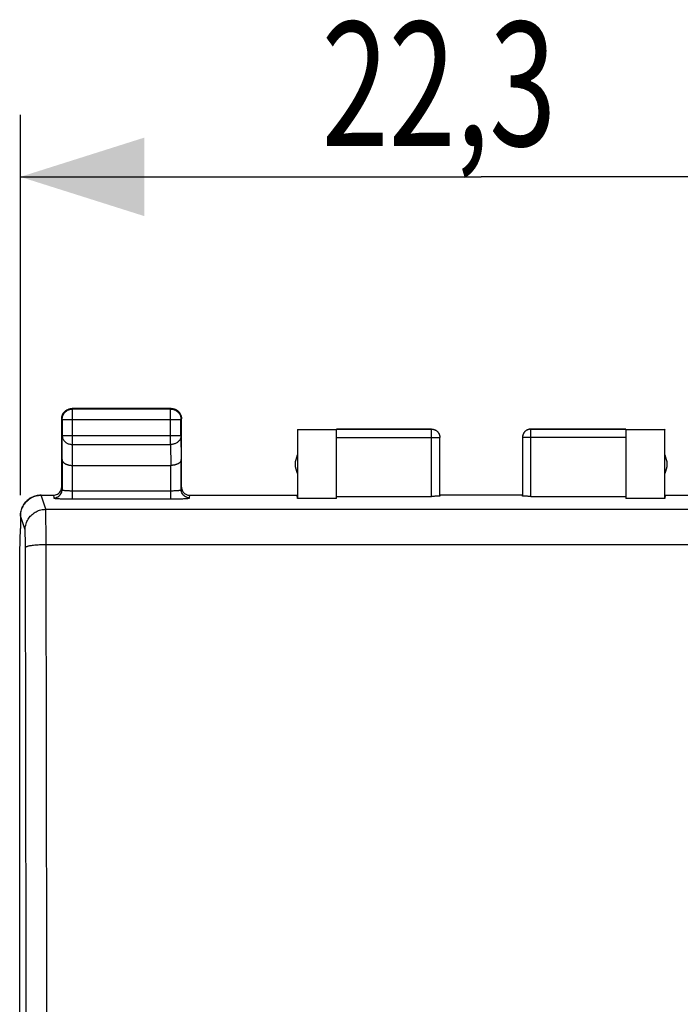
# Model space of a CAD drawing. Extents: x -29.7 to 43.2, y -23.2 to 43.5.
# Drawn here: x 11.4 to 27.4, y 11.4 to 35.2 of the extents above; entities that cross this region are included whole.
import ezdxf

# ---------------------------------------------------------------- set-up
doc = ezdxf.new("R2010")
doc.units = 0
doc.header["$LTSCALE"] = 16.335
doc.layers.get('0').update_dxf_attribs({"linetype": 'CONTINUOUS'})
doc.styles.get("Standard").update_dxf_attribs({"font": 'txt', "width": 0.8})
doc.dimstyles.new('DIMSTYLE_1', dxfattribs={"dimtxt": 3, "dimasz": 3, "dimexe": 0.18, "dimexo": 0.0625, "dimgap": 0.09, "dimtad": 1, "dimtxsty": 'STANDARD', "dimcen": 0.09, "dimazin": 3, "dimtfac": 1, "dimtofl": 0, "dimtmove": 0, "dimatfit": 3, "dimtolj": 1})

# ---------------------------------------------------------------- blocks, each defined once
blk = doc.blocks.new('*D2')
at = {"color": 7, "linetype": 'CONTINUOUS'}
for p, q in [((11.404, 23.695), (11.404, 32.899)), ((33.705, 23.395), (33.705, 32.899)), ((11.404, 31.399), (22.554, 31.399)), ((33.705, 31.399), (22.554, 31.399))]:
    blk.add_line(p, q, dxfattribs=at)
for points in [[(14.404, 32.349), (11.404, 31.399), (14.404, 30.449)], [(30.705, 30.449), (33.705, 31.399), (30.705, 32.349)]]:
    blk.add_solid(points, dxfattribs=at)
at = {"color": 7, "linetype": 'CONTINUOUS', "width": 0.714286}
blk.add_text('22,3', height=3, dxfattribs=at).set_placement((18.693, 32.149))

msp = doc.modelspace()

# ---------------------------------------------------------------- linework, layer by layer
at = {"color": 9, "linetype": 'CONTINUOUS'}
for p, q in [((12.668, 25.782), (12.654, 25.795)), ((12.668, 24.923), (12.668, 25.782)), ((15.041, 25.782), (15.054, 25.795)), ((15.041, 24.923), (15.041, 25.782)), ((12.418, 25.532), (12.404, 25.545)), ((12.418, 25.532), (15.291, 25.532)), ((15.291, 25.532), (15.304, 25.545)), ((21.354, 23.669), (21.354, 25.295)), ((23.754, 23.669), (23.754, 25.295)), ((12.412, 24.562), (12.418, 25.139)), ((12.418, 25.139), (15.291, 25.139)), ((15.291, 25.139), (15.297, 24.562)), ((19.054, 25.093), (21.554, 25.093)), ((26.054, 25.093), (23.554, 25.093)), ((12.662, 24.418), (12.668, 24.923)), ((12.668, 24.923), (15.041, 24.923)), ((15.041, 24.923), (15.046, 24.418)), ((12.662, 23.606), (12.662, 24.418)), ((15.047, 23.606), (15.047, 24.418)), ((12.404, 23.895), (12.412, 23.83)), ((15.297, 23.83), (15.304, 23.895)), ((12.018, 23.355), (11.905, 23.695)), ((12.205, 23.695), (12.212, 23.63)), ((12.662, 23.806), (15.047, 23.806)), ((12.662, 23.606), (15.047, 23.606)), ((15.497, 23.63), (15.504, 23.695)), ((12.018, 23.355), (33.091, 23.355)), ((11.518, 22.856), (11.405, 23.195)), ((12.026, 22.506), (33.083, 22.506))]:
    msp.add_line(p, q, dxfattribs=at)
at = {"color": 7, "linetype": 'CONTINUOUS'}
for p, q in [((15.054, 25.795), (12.654, 25.795)), ((15.041, 25.782), (12.668, 25.782)), ((12.404, 23.895), (12.404, 25.545)), ((12.418, 25.532), (12.418, 25.139)), ((15.291, 25.139), (15.291, 25.532)), ((15.304, 23.895), (15.304, 25.545)), ((18.113, 25.286), (18.113, 23.616)), ((18.113, 25.286), (19.054, 25.286)), ((19.054, 25.295), (21.354, 25.295)), ((21.354, 25.293), (19.054, 25.293)), ((19.054, 23.616), (19.054, 25.286)), ((23.754, 25.295), (26.054, 25.295)), ((26.054, 25.293), (23.754, 25.293)), ((26.054, 25.286), (26.054, 23.616)), ((26.054, 25.286), (26.996, 25.286)), ((26.996, 25.286), (27.004, 25.295)), ((26.996, 23.616), (26.996, 25.286)), ((21.554, 23.679), (21.554, 25.093)), ((23.554, 25.093), (23.554, 23.679)), ((12.412, 24.562), (12.412, 23.83)), ((15.297, 23.83), (15.297, 24.562)), ((12.662, 24.418), (15.047, 24.418)), ((11.905, 23.695), (12.205, 23.695)), ((15.504, 23.695), (18.104, 23.695)), ((18.113, 23.616), (18.104, 23.695)), ((19.054, 23.616), (18.113, 23.616)), ((19.054, 23.669), (21.354, 23.669)), ((23.554, 23.695), (21.554, 23.695)), ((23.754, 23.669), (26.054, 23.669)), ((26.996, 23.616), (26.054, 23.616)), ((27.004, 23.695), (26.996, 23.616)), ((27.004, 23.695), (29.605, 23.695)), ((11.404, 23.195), (11.404, 22.895)), ((11.405, 23.195), (11.405, 22.895)), ((11.388, 22.318), (11.405, 22.895)), ((11.404, 22.866), (11.404, 22.895)), ((11.405, 22.895), (11.404, 22.895)), ((11.388, -19.728), (11.388, 22.318))]:
    msp.add_line(p, q, dxfattribs=at)
for centre, start, end in [((18.554, 24.445), 154.1581, 205.8419), ((26.554, 24.445), 334.1581, 25.8419)]:
    msp.add_arc(centre, 0.5, start, end, dxfattribs=at)
for points, knots in [([(12.404, 25.545), (12.404, 25.557), (12.406, 25.581), (12.414, 25.616), (12.426, 25.649), (12.443, 25.681), (12.465, 25.709), (12.49, 25.734), (12.519, 25.756), (12.55, 25.773), (12.584, 25.786), (12.619, 25.793), (12.643, 25.795), (12.654, 25.795)], [0, 0, 0, 0, 0.090909, 0.181818, 0.272727, 0.363636, 0.454545, 0.545455, 0.636364, 0.727273, 0.818182, 0.909091, 1, 1, 1, 1]), ([(12.418, 25.532), (12.418, 25.544), (12.419, 25.568), (12.427, 25.602), (12.439, 25.636), (12.457, 25.667), (12.478, 25.696), (12.503, 25.721), (12.532, 25.743), (12.563, 25.76), (12.597, 25.772), (12.632, 25.78), (12.656, 25.782), (12.668, 25.782)], [0, 0, 0, 0, 0.090921, 0.181843, 0.272765, 0.363687, 0.454609, 0.54553, 0.63645, 0.727371, 0.818287, 0.909202, 1, 1, 1, 1]), ([(12.458, 25.699), (12.46, 25.703), (12.471, 25.715), (12.485, 25.729), (12.497, 25.739), (12.5, 25.741)], [0, 0, 0, 0, 0.2, 0.8, 1, 1, 1, 1]), ([(12.482, 25.726), (12.485, 25.729), (12.491, 25.734), (12.497, 25.739), (12.5, 25.741)], [0, 0, 0, 0, 0.5, 1, 1, 1, 1]), ([(12.5, 25.741), (12.506, 25.746), (12.522, 25.758), (12.55, 25.773), (12.584, 25.786), (12.619, 25.793), (12.643, 25.795), (12.654, 25.795)], [0, 0, 0, 0, 0.142857, 0.357143, 0.571429, 0.785714, 1, 1, 1, 1]), ([(12.5, 25.741), (12.506, 25.746), (12.516, 25.753), (12.526, 25.759), (12.529, 25.761)], [0, 0, 0, 0, 0.666665, 1, 1, 1, 1]), ([(15.041, 25.782), (15.053, 25.782), (15.077, 25.78), (15.112, 25.772), (15.146, 25.76), (15.177, 25.743), (15.206, 25.721), (15.231, 25.696), (15.252, 25.667), (15.27, 25.636), (15.282, 25.602), (15.29, 25.568), (15.291, 25.544), (15.291, 25.532)], [0, 0, 0, 0, 0.090798, 0.181713, 0.272629, 0.36355, 0.45447, 0.545391, 0.636313, 0.727235, 0.818157, 0.909079, 1, 1, 1, 1]), ([(15.054, 25.795), (15.066, 25.795), (15.09, 25.793), (15.125, 25.786), (15.159, 25.773), (15.19, 25.756), (15.219, 25.734), (15.244, 25.709), (15.266, 25.681), (15.283, 25.649), (15.295, 25.616), (15.303, 25.581), (15.304, 25.557), (15.304, 25.545)], [0, 0, 0, 0, 0.090909, 0.181818, 0.272727, 0.363636, 0.454545, 0.545455, 0.636364, 0.727273, 0.818182, 0.909091, 1, 1, 1, 1]), ([(15.09, 25.792), (15.102, 25.791), (15.117, 25.787), (15.132, 25.782), (15.136, 25.781)], [0, 0, 0, 0, 0.749994, 1, 1, 1, 1]), ([(15.136, 25.781), (15.144, 25.779), (15.158, 25.773), (15.173, 25.765), (15.179, 25.761)], [0, 0, 0, 0, 0.499997, 1, 1, 1, 1]), ([(15.136, 25.781), (15.144, 25.779), (15.162, 25.771), (15.187, 25.758), (15.203, 25.746), (15.209, 25.741)], [0, 0, 0, 0, 0.285711, 0.714284, 1, 1, 1, 1]), ([(15.179, 25.761), (15.183, 25.759), (15.193, 25.753), (15.203, 25.746), (15.209, 25.741)], [0, 0, 0, 0, 0.333335, 1, 1, 1, 1]), ([(15.209, 25.741), (15.212, 25.739), (15.224, 25.729), (15.238, 25.715), (15.249, 25.703), (15.251, 25.699)], [0, 0, 0, 0, 0.2, 0.8, 1, 1, 1, 1]), ([(15.209, 25.741), (15.212, 25.739), (15.218, 25.734), (15.224, 25.729), (15.227, 25.726)], [0, 0, 0, 0, 0.5, 1, 1, 1, 1]), ([(12.407, 25.58), (12.409, 25.592), (12.412, 25.608), (12.417, 25.623), (12.418, 25.627)], [0, 0, 0, 0, 0.749994, 1, 1, 1, 1]), ([(12.418, 25.627), (12.421, 25.634), (12.428, 25.653), (12.442, 25.677), (12.453, 25.693), (12.458, 25.699)], [0, 0, 0, 0, 0.285711, 0.714284, 1, 1, 1, 1]), ([(12.418, 25.627), (12.421, 25.634), (12.427, 25.649), (12.434, 25.663), (12.438, 25.67)], [0, 0, 0, 0, 0.499997, 1, 1, 1, 1]), ([(12.438, 25.67), (12.44, 25.673), (12.446, 25.683), (12.453, 25.693), (12.458, 25.699)], [0, 0, 0, 0, 0.333335, 1, 1, 1, 1]), ([(12.458, 25.699), (12.46, 25.703), (12.465, 25.709), (12.471, 25.715), (12.474, 25.717)], [0, 0, 0, 0, 0.5, 1, 1, 1, 1]), ([(15.235, 25.717), (15.238, 25.715), (15.243, 25.709), (15.249, 25.703), (15.251, 25.699)], [0, 0, 0, 0, 0.5, 1, 1, 1, 1]), ([(15.251, 25.699), (15.256, 25.693), (15.263, 25.683), (15.269, 25.673), (15.271, 25.67)], [0, 0, 0, 0, 0.666665, 1, 1, 1, 1]), ([(15.251, 25.699), (15.256, 25.693), (15.267, 25.677), (15.283, 25.649), (15.295, 25.616), (15.303, 25.581), (15.304, 25.557), (15.304, 25.545)], [0, 0, 0, 0, 0.142857, 0.357143, 0.571429, 0.785714, 1, 1, 1, 1]), ([(21.354, 25.295), (21.363, 25.295), (21.381, 25.294), (21.406, 25.289), (21.431, 25.28), (21.455, 25.269), (21.477, 25.254), (21.496, 25.237), (21.514, 25.217), (21.528, 25.195), (21.54, 25.172), (21.548, 25.147), (21.553, 25.121), (21.554, 25.104), (21.554, 25.095)], [0, 0, 0, 0, 0.083334, 0.166667, 0.25, 0.333334, 0.416667, 0.5, 0.583334, 0.666667, 0.75, 0.833334, 0.916667, 1, 1, 1, 1]), ([(21.406, 25.288), (21.415, 25.286), (21.428, 25.281), (21.442, 25.275), (21.447, 25.272)], [0, 0, 0, 0, 0.600001, 1, 1, 1, 1]), ([(21.447, 25.272), (21.449, 25.271), (21.46, 25.265), (21.477, 25.254), (21.496, 25.237), (21.514, 25.217), (21.528, 25.195), (21.54, 25.172), (21.548, 25.147), (21.553, 25.124), (21.554, 25.109), (21.554, 25.104)], [0, 0, 0, 0, 0.041667, 0.166669, 0.291671, 0.416673, 0.541675, 0.666677, 0.791679, 0.916681, 1, 1, 1, 1]), ([(23.754, 25.295), (23.746, 25.295), (23.728, 25.294), (23.703, 25.289), (23.678, 25.28), (23.654, 25.269), (23.632, 25.254), (23.613, 25.237), (23.595, 25.217), (23.581, 25.195), (23.569, 25.172), (23.561, 25.147), (23.556, 25.121), (23.554, 25.104), (23.554, 25.095)], [0, 0, 0, 0, 0.083334, 0.166667, 0.25, 0.333334, 0.416667, 0.5, 0.583334, 0.666667, 0.75, 0.833334, 0.916667, 1, 1, 1, 1]), ([(23.754, 25.293), (23.745, 25.293), (23.726, 25.292), (23.698, 25.286), (23.671, 25.276), (23.646, 25.262), (23.623, 25.245), (23.603, 25.225), (23.586, 25.202), (23.572, 25.176), (23.562, 25.15), (23.556, 25.122), (23.554, 25.103), (23.554, 25.093)], [0, 0, 0, 0, 0.090923, 0.181847, 0.27277, 0.363693, 0.454615, 0.545537, 0.636457, 0.727378, 0.818294, 0.90921, 1, 1, 1, 1]), ([(23.662, 25.272), (23.66, 25.271), (23.654, 25.268), (23.649, 25.265), (23.647, 25.264)], [0, 0, 0, 0, 0.500001, 1, 1, 1, 1]), ([(23.57, 25.171), (23.566, 25.163), (23.561, 25.147), (23.556, 25.124), (23.555, 25.109), (23.555, 25.104)], [0, 0, 0, 0, 0.375017, 0.750034, 1, 1, 1, 1]), ([(23.586, 25.202), (23.584, 25.2), (23.578, 25.19), (23.573, 25.179), (23.57, 25.171)], [0, 0, 0, 0, 0.25, 1, 1, 1, 1]), ([(12.412, 24.562), (12.412, 24.557), (12.413, 24.548), (12.416, 24.534), (12.422, 24.52), (12.431, 24.507), (12.442, 24.494), (12.455, 24.481), (12.47, 24.469), (12.488, 24.458), (12.508, 24.448), (12.53, 24.439), (12.554, 24.432), (12.579, 24.426), (12.606, 24.421), (12.634, 24.418), (12.653, 24.418), (12.662, 24.418)], [0, 0, 0, 0, 0.043881, 0.089103, 0.136453, 0.186636, 0.240242, 0.297723, 0.359395, 0.425436, 0.495896, 0.5707, 0.64965, 0.732428, 0.818601, 0.907623, 1, 1, 1, 1]), ([(15.297, 24.562), (15.297, 24.557), (15.296, 24.548), (15.293, 24.534), (15.287, 24.52), (15.278, 24.507), (15.267, 24.494), (15.254, 24.481), (15.239, 24.469), (15.221, 24.458), (15.201, 24.448), (15.179, 24.439), (15.155, 24.432), (15.13, 24.426), (15.103, 24.421), (15.075, 24.418), (15.056, 24.418), (15.046, 24.418)], [0, 0, 0, 0, 0.043881, 0.089103, 0.136453, 0.186636, 0.240242, 0.297723, 0.359395, 0.425436, 0.495896, 0.5707, 0.64965, 0.732428, 0.818601, 0.907623, 1, 1, 1, 1]), ([(15.297, 24.562), (15.297, 24.557), (15.296, 24.548), (15.293, 24.534), (15.287, 24.52), (15.278, 24.507), (15.267, 24.494), (15.254, 24.481), (15.239, 24.469), (15.221, 24.458), (15.201, 24.448), (15.179, 24.439), (15.155, 24.432), (15.13, 24.426), (15.103, 24.421), (15.075, 24.418), (15.056, 24.418), (15.046, 24.418)], [0, 0, 0, 0, 0.043881, 0.089103, 0.136453, 0.186636, 0.240242, 0.297723, 0.359395, 0.425436, 0.495896, 0.5707, 0.64965, 0.732428, 0.818601, 0.907623, 1, 1, 1, 1]), ([(12.205, 23.695), (12.239, 23.695), (12.309, 23.714), (12.377, 23.781), (12.397, 23.836), (12.401, 23.859)], [0, 0, 0, 0, 0.377205, 0.754811, 1, 1, 1, 1]), ([(11.405, 23.195), (11.405, 23.215), (11.408, 23.255), (11.419, 23.315), (11.437, 23.372), (11.461, 23.428), (11.493, 23.48), (11.53, 23.527), (11.573, 23.57), (11.621, 23.607), (11.672, 23.639), (11.728, 23.664), (11.785, 23.682), (11.845, 23.692), (11.885, 23.695), (11.905, 23.695)], [0, 0, 0, 0, 0.07681, 0.154009, 0.230981, 0.307762, 0.384987, 0.462077, 0.538708, 0.615761, 0.692892, 0.769536, 0.84636, 0.923387, 1, 1, 1, 1]), ([(11.904, 23.695), (11.884, 23.695), (11.844, 23.692), (11.784, 23.682), (11.726, 23.664), (11.671, 23.639), (11.619, 23.607), (11.572, 23.57), (11.529, 23.527), (11.491, 23.48), (11.46, 23.428), (11.435, 23.372), (11.421, 23.328), (11.415, 23.301), (11.414, 23.295)], [0, 0, 0, 0, 0.088564, 0.17693, 0.265065, 0.352993, 0.441466, 0.529829, 0.617685, 0.706039, 0.794512, 0.882444, 0.970564, 1, 1, 1, 1]), ([(11.574, 23.569), (11.589, 23.583), (11.621, 23.607), (11.655, 23.628), (11.673, 23.638)], [0, 0, 0, 0, 0.499748, 1, 1, 1, 1]), ([(11.728, 23.662), (11.747, 23.67), (11.785, 23.682), (11.825, 23.689), (11.845, 23.691)], [0, 0, 0, 0, 0.49934, 1, 1, 1, 1]), ([(15.376, 23.741), (15.385, 23.734), (15.423, 23.707), (15.47, 23.695), (15.504, 23.695)], [0, 0, 0, 0, 0.248119, 1, 1, 1, 1]), ([(21.554, 23.679), (21.554, 23.678), (21.55, 23.677), (21.544, 23.676), (21.531, 23.674), (21.515, 23.673), (21.495, 23.672), (21.471, 23.671), (21.444, 23.67), (21.416, 23.669), (21.385, 23.669), (21.365, 23.669), (21.354, 23.669)], [0, 0, 0, 0, 0.014744, 0.052119, 0.112448, 0.194435, 0.296139, 0.415064, 0.548303, 0.692589, 0.844395, 1, 1, 1, 1]), ([(21.554, 23.679), (21.554, 23.678), (21.55, 23.677), (21.544, 23.676), (21.531, 23.674), (21.515, 23.673), (21.495, 23.672), (21.471, 23.671), (21.444, 23.67), (21.416, 23.669), (21.385, 23.669), (21.365, 23.669), (21.354, 23.669)], [0, 0, 0, 0, 0.014744, 0.052119, 0.112448, 0.194435, 0.296139, 0.415064, 0.548303, 0.692589, 0.844395, 1, 1, 1, 1]), ([(21.554, 23.679), (21.554, 23.676), (21.542, 23.676), (21.532, 23.674), (21.515, 23.673), (21.495, 23.672), (21.471, 23.671), (21.444, 23.67), (21.416, 23.669), (21.385, 23.669), (21.365, 23.669), (21.354, 23.669)], [0, 0, 0, 0, 0.051427, 0.1118, 0.193847, 0.295625, 0.414636, 0.547973, 0.692364, 0.844282, 1, 1, 1, 1]), ([(23.754, 23.669), (23.744, 23.669), (23.723, 23.669), (23.693, 23.669), (23.664, 23.67), (23.638, 23.671), (23.614, 23.672), (23.594, 23.673), (23.578, 23.674), (23.565, 23.676), (23.559, 23.677), (23.554, 23.678), (23.554, 23.679)], [0, 0, 0, 0, 0.155605, 0.307411, 0.451697, 0.584936, 0.703861, 0.805565, 0.887552, 0.947881, 0.985256, 1, 1, 1, 1]), ([(23.754, 23.669), (23.744, 23.669), (23.723, 23.669), (23.693, 23.669), (23.664, 23.67), (23.638, 23.671), (23.614, 23.672), (23.594, 23.673), (23.578, 23.674), (23.565, 23.676), (23.559, 23.677), (23.554, 23.678), (23.554, 23.679)], [0, 0, 0, 0, 0.155605, 0.307411, 0.451697, 0.584936, 0.703861, 0.805565, 0.887552, 0.947881, 0.985256, 1, 1, 1, 1]), ([(23.754, 23.669), (23.744, 23.669), (23.723, 23.669), (23.693, 23.669), (23.664, 23.67), (23.638, 23.671), (23.614, 23.672), (23.594, 23.673), (23.577, 23.674), (23.566, 23.676), (23.554, 23.676), (23.554, 23.679)], [0, 0, 0, 0, 0.155718, 0.307636, 0.452027, 0.585364, 0.704375, 0.806153, 0.8882, 0.948573, 1, 1, 1, 1]), ([(11.415, 23.295), (11.417, 23.301), (11.423, 23.328), (11.431, 23.353), (11.438, 23.372)], [0, 0, 0, 0, 0.250442, 1, 1, 1, 1]), ([(11.463, 23.427), (11.472, 23.445), (11.493, 23.48), (11.518, 23.511), (11.531, 23.527)], [0, 0, 0, 0, 0.500434, 1, 1, 1, 1])]:
    msp.add_open_spline(points, degree=3, knots=knots, dxfattribs=at)
at = {"color": 9, "linetype": 'CONTINUOUS'}
for points, knots in [([(12.418, 25.532), (12.418, 25.544), (12.419, 25.568), (12.427, 25.602), (12.439, 25.636), (12.457, 25.667), (12.478, 25.696), (12.503, 25.721), (12.532, 25.743), (12.563, 25.76), (12.597, 25.772), (12.632, 25.78), (12.656, 25.782), (12.668, 25.782)], [0, 0, 0, 0, 0.090921, 0.181843, 0.272765, 0.363687, 0.454609, 0.54553, 0.63645, 0.727371, 0.818287, 0.909202, 1, 1, 1, 1]), ([(15.041, 25.782), (15.053, 25.782), (15.077, 25.78), (15.112, 25.772), (15.146, 25.76), (15.177, 25.743), (15.206, 25.721), (15.231, 25.696), (15.252, 25.667), (15.27, 25.636), (15.282, 25.602), (15.29, 25.568), (15.291, 25.544), (15.291, 25.532)], [0, 0, 0, 0, 0.090798, 0.181713, 0.272629, 0.36355, 0.45447, 0.545391, 0.636313, 0.727235, 0.818157, 0.909079, 1, 1, 1, 1]), ([(21.354, 25.293), (21.364, 25.293), (21.383, 25.292), (21.411, 25.286), (21.438, 25.276), (21.463, 25.262), (21.486, 25.245), (21.506, 25.225), (21.523, 25.202), (21.537, 25.177), (21.547, 25.15), (21.553, 25.122), (21.554, 25.103), (21.554, 25.093)], [0, 0, 0, 0, 0.09091, 0.18182, 0.272729, 0.363639, 0.454548, 0.545457, 0.636366, 0.727275, 0.818183, 0.909092, 1, 1, 1, 1]), ([(12.418, 25.139), (12.418, 25.129), (12.419, 25.108), (12.427, 25.078), (12.44, 25.049), (12.457, 25.022), (12.478, 24.997), (12.504, 24.975), (12.532, 24.957), (12.564, 24.942), (12.597, 24.931), (12.632, 24.924), (12.656, 24.923), (12.668, 24.923)], [0, 0, 0, 0, 0.08429, 0.169183, 0.255173, 0.342654, 0.431879, 0.522951, 0.615825, 0.710313, 0.806113, 0.902827, 1, 1, 1, 1]), ([(12.418, 25.139), (12.418, 25.129), (12.419, 25.108), (12.427, 25.078), (12.44, 25.049), (12.457, 25.022), (12.478, 24.997), (12.504, 24.975), (12.532, 24.957), (12.564, 24.942), (12.597, 24.931), (12.632, 24.924), (12.656, 24.923), (12.668, 24.923)], [0, 0, 0, 0, 0.08429, 0.169183, 0.255173, 0.342654, 0.431879, 0.522951, 0.615825, 0.710313, 0.806113, 0.902827, 1, 1, 1, 1]), ([(15.291, 25.139), (15.291, 25.129), (15.29, 25.108), (15.282, 25.078), (15.269, 25.049), (15.252, 25.022), (15.23, 24.997), (15.205, 24.975), (15.177, 24.957), (15.145, 24.942), (15.112, 24.931), (15.077, 24.924), (15.053, 24.923), (15.041, 24.923)], [0, 0, 0, 0, 0.084235, 0.169128, 0.25512, 0.342606, 0.431836, 0.522916, 0.615796, 0.710292, 0.806099, 0.90282, 1, 1, 1, 1]), ([(12.212, 23.63), (12.246, 23.63), (12.317, 23.649), (12.393, 23.725), (12.412, 23.795), (12.412, 23.83)], [0, 0, 0, 0, 0.333521, 0.666871, 1, 1, 1, 1]), ([(12.412, 23.83), (12.412, 23.828), (12.417, 23.825), (12.426, 23.822), (12.441, 23.818), (12.461, 23.815), (12.486, 23.813), (12.516, 23.81), (12.549, 23.808), (12.585, 23.807), (12.623, 23.806), (12.649, 23.806), (12.662, 23.806)], [0, 0, 0, 0, 0.019149, 0.057971, 0.11833, 0.199349, 0.299745, 0.417868, 0.551069, 0.695562, 0.846774, 1, 1, 1, 1]), ([(12.412, 23.83), (12.412, 23.828), (12.417, 23.825), (12.426, 23.822), (12.441, 23.818), (12.461, 23.815), (12.486, 23.813), (12.516, 23.81), (12.549, 23.808), (12.585, 23.807), (12.623, 23.806), (12.649, 23.806), (12.662, 23.806)], [0, 0, 0, 0, 0.019149, 0.057971, 0.11833, 0.199349, 0.299745, 0.417868, 0.551069, 0.695562, 0.846774, 1, 1, 1, 1]), ([(15.047, 23.806), (15.06, 23.806), (15.085, 23.806), (15.122, 23.807), (15.158, 23.808), (15.191, 23.81), (15.221, 23.813), (15.246, 23.815), (15.267, 23.818), (15.283, 23.822), (15.292, 23.824), (15.297, 23.828), (15.297, 23.83)], [0, 0, 0, 0, 0.15037, 0.298899, 0.441399, 0.573683, 0.692121, 0.793953, 0.877113, 0.939678, 0.980158, 1, 1, 1, 1]), ([(15.047, 23.806), (15.06, 23.806), (15.085, 23.806), (15.122, 23.807), (15.158, 23.808), (15.191, 23.81), (15.221, 23.813), (15.246, 23.815), (15.267, 23.818), (15.283, 23.822), (15.292, 23.824), (15.297, 23.828), (15.297, 23.83)], [0, 0, 0, 0, 0.15037, 0.298899, 0.441399, 0.573683, 0.692121, 0.793953, 0.877113, 0.939678, 0.980158, 1, 1, 1, 1]), ([(15.497, 23.63), (15.463, 23.63), (15.392, 23.649), (15.316, 23.725), (15.297, 23.795), (15.297, 23.83)], [0, 0, 0, 0, 0.33352, 0.666871, 1, 1, 1, 1]), ([(12.212, 23.63), (12.212, 23.628), (12.222, 23.625), (12.237, 23.622), (12.264, 23.619), (12.3, 23.616), (12.346, 23.613), (12.399, 23.611), (12.459, 23.609), (12.524, 23.607), (12.592, 23.607), (12.638, 23.606), (12.662, 23.606)], [0, 0, 0, 0, 0.015112, 0.052467, 0.112342, 0.193439, 0.294306, 0.413195, 0.547383, 0.69302, 0.845479, 1, 1, 1, 1]), ([(12.212, 23.63), (12.212, 23.628), (12.222, 23.625), (12.237, 23.622), (12.264, 23.619), (12.3, 23.616), (12.346, 23.613), (12.399, 23.611), (12.459, 23.609), (12.524, 23.607), (12.592, 23.607), (12.638, 23.606), (12.662, 23.606)], [0, 0, 0, 0, 0.015112, 0.052467, 0.112342, 0.193439, 0.294306, 0.413195, 0.547383, 0.69302, 0.845479, 1, 1, 1, 1]), ([(15.047, 23.606), (15.07, 23.606), (15.115, 23.607), (15.182, 23.607), (15.247, 23.609), (15.306, 23.611), (15.36, 23.613), (15.406, 23.616), (15.442, 23.619), (15.471, 23.622), (15.486, 23.625), (15.497, 23.627), (15.497, 23.63)], [0, 0, 0, 0, 0.151648, 0.301409, 0.44504, 0.578303, 0.697509, 0.799823, 0.883084, 0.945193, 0.984235, 1, 1, 1, 1]), ([(11.518, 22.856), (11.518, 22.876), (11.521, 22.916), (11.532, 22.976), (11.55, 23.033), (11.575, 23.088), (11.606, 23.14), (11.643, 23.188), (11.686, 23.23), (11.734, 23.268), (11.785, 23.299), (11.841, 23.324), (11.898, 23.342), (11.958, 23.353), (11.998, 23.355), (12.018, 23.355)], [0, 0, 0, 0, 0.076858, 0.153728, 0.23061, 0.307506, 0.384416, 0.461339, 0.538275, 0.615221, 0.692174, 0.769132, 0.846092, 0.923049, 1, 1, 1, 1]), ([(11.518, 22.856), (11.518, 22.876), (11.521, 22.916), (11.532, 22.976), (11.55, 23.033), (11.575, 23.088), (11.606, 23.14), (11.643, 23.188), (11.686, 23.23), (11.734, 23.268), (11.785, 23.299), (11.841, 23.324), (11.898, 23.342), (11.958, 23.353), (11.998, 23.355), (12.018, 23.355)], [0, 0, 0, 0, 0.076858, 0.153728, 0.23061, 0.307506, 0.384416, 0.461339, 0.538275, 0.615221, 0.692174, 0.769132, 0.846092, 0.923049, 1, 1, 1, 1]), ([(12.026, 22.506), (12.026, 22.538), (12.026, 22.601), (12.026, 22.694), (12.026, 22.784), (12.025, 22.87), (12.025, 22.951), (12.024, 23.026), (12.024, 23.095), (12.023, 23.157), (12.022, 23.211), (12.022, 23.257), (12.021, 23.294), (12.02, 23.323), (12.019, 23.342), (12.019, 23.352), (12.018, 23.355)], [0, 0, 0, 0, 0.112768, 0.22278, 0.328991, 0.430383, 0.52599, 0.614898, 0.696258, 0.769293, 0.833306, 0.887686, 0.931913, 0.965567, 0.98833, 1, 1, 1, 1]), ([(12.026, 22.506), (12.026, 22.538), (12.026, 22.601), (12.026, 22.694), (12.026, 22.784), (12.025, 22.87), (12.025, 22.951), (12.024, 23.026), (12.024, 23.095), (12.023, 23.157), (12.022, 23.211), (12.022, 23.257), (12.021, 23.294), (12.02, 23.323), (12.019, 23.342), (12.019, 23.352), (12.018, 23.355)], [0, 0, 0, 0, 0.112768, 0.22278, 0.328991, 0.430383, 0.52599, 0.614898, 0.696258, 0.769293, 0.833306, 0.887686, 0.931913, 0.965567, 0.98833, 1, 1, 1, 1]), ([(12.026, 22.506), (12.026, 22.538), (12.026, 22.601), (12.026, 22.694), (12.026, 22.784), (12.025, 22.87), (12.025, 22.951), (12.024, 23.026), (12.024, 23.095), (12.023, 23.157), (12.022, 23.211), (12.022, 23.257), (12.021, 23.294), (12.02, 23.323), (12.019, 23.342), (12.019, 23.352), (12.018, 23.355)], [0, 0, 0, 0, 0.112768, 0.22278, 0.328991, 0.430383, 0.52599, 0.614898, 0.696258, 0.769293, 0.833306, 0.887686, 0.931913, 0.965567, 0.98833, 1, 1, 1, 1]), ([(11.526, 22.431), (11.526, 22.447), (11.526, 22.479), (11.526, 22.525), (11.526, 22.57), (11.525, 22.613), (11.525, 22.654), (11.524, 22.691), (11.524, 22.726), (11.523, 22.757), (11.522, 22.784), (11.522, 22.807), (11.521, 22.825), (11.52, 22.84), (11.519, 22.849), (11.519, 22.854), (11.518, 22.856)], [0, 0, 0, 0, 0.112661, 0.222646, 0.328834, 0.430206, 0.525796, 0.614691, 0.696042, 0.769073, 0.833087, 0.887473, 0.931716, 0.965399, 0.988215, 1, 1, 1, 1]), ([(11.526, 22.431), (11.526, 22.447), (11.526, 22.479), (11.526, 22.525), (11.526, 22.57), (11.525, 22.613), (11.525, 22.654), (11.524, 22.691), (11.524, 22.726), (11.523, 22.757), (11.522, 22.784), (11.522, 22.807), (11.521, 22.825), (11.52, 22.84), (11.519, 22.849), (11.519, 22.854), (11.518, 22.856)], [0, 0, 0, 0, 0.112661, 0.222646, 0.328834, 0.430206, 0.525796, 0.614691, 0.696042, 0.769073, 0.833087, 0.887473, 0.931716, 0.965399, 0.988215, 1, 1, 1, 1]), ([(11.526, 22.431), (11.526, 22.447), (11.526, 22.479), (11.526, 22.525), (11.526, 22.57), (11.525, 22.613), (11.525, 22.654), (11.524, 22.691), (11.524, 22.726), (11.523, 22.757), (11.522, 22.784), (11.522, 22.807), (11.521, 22.825), (11.52, 22.84), (11.519, 22.849), (11.519, 22.854), (11.518, 22.856)], [0, 0, 0, 0, 0.112661, 0.222646, 0.328834, 0.430206, 0.525796, 0.614691, 0.696042, 0.769073, 0.833087, 0.887473, 0.931716, 0.965399, 0.988215, 1, 1, 1, 1]), ([(11.526, 22.431), (11.527, 22.435), (11.532, 22.443), (11.547, 22.452), (11.569, 22.461), (11.598, 22.469), (11.635, 22.477), (11.678, 22.484), (11.726, 22.49), (11.78, 22.496), (11.838, 22.5), (11.899, 22.503), (11.962, 22.505), (12.005, 22.506), (12.026, 22.506)], [0, 0, 0, 0, 0.021371, 0.053559, 0.099229, 0.158689, 0.231414, 0.316439, 0.412494, 0.51808, 0.631508, 0.750946, 0.874449, 1, 1, 1, 1]), ([(11.526, 22.431), (11.527, 22.435), (11.532, 22.443), (11.547, 22.452), (11.569, 22.461), (11.598, 22.469), (11.635, 22.477), (11.678, 22.484), (11.726, 22.49), (11.78, 22.496), (11.838, 22.5), (11.899, 22.503), (11.962, 22.505), (12.005, 22.506), (12.026, 22.506)], [0, 0, 0, 0, 0.021371, 0.053559, 0.099229, 0.158689, 0.231414, 0.316439, 0.412494, 0.51808, 0.631508, 0.750946, 0.874449, 1, 1, 1, 1]), ([(11.526, 22.431), (11.527, 22.435), (11.532, 22.443), (11.547, 22.452), (11.569, 22.461), (11.598, 22.469), (11.635, 22.477), (11.678, 22.484), (11.726, 22.49), (11.78, 22.496), (11.838, 22.5), (11.899, 22.503), (11.962, 22.505), (12.005, 22.506), (12.026, 22.506)], [0, 0, 0, 0, 0.021371, 0.053559, 0.099229, 0.158689, 0.231414, 0.316439, 0.412494, 0.51808, 0.631508, 0.750946, 0.874449, 1, 1, 1, 1]), ([(11.544, 10.785), (11.543, 11.565), (11.542, 13.122), (11.54, 15.457), (11.537, 17.787), (11.532, 20.111), (11.528, 21.659), (11.526, 22.431)], [0, 0, 0, 0, 0.200747, 0.401257, 0.601394, 0.80102, 1, 1, 1, 1]), ([(12.043, 10.795), (12.043, 11.579), (12.042, 13.145), (12.04, 15.492), (12.037, 17.836), (12.032, 20.173), (12.028, 21.729), (12.026, 22.506)], [0, 0, 0, 0, 0.200747, 0.401257, 0.601394, 0.80102, 1, 1, 1, 1])]:
    msp.add_open_spline(points, degree=3, knots=knots, dxfattribs=at)
at = {"color": 7, "linetype": 'CONTINUOUS'}
for points in [[(15.054, 25.795), (15.066, 25.795), (15.078, 25.794), (15.09, 25.792)], [(15.054, 25.795), (15.066, 25.795), (15.078, 25.794), (15.09, 25.792)], [(12.404, 25.545), (12.404, 25.557), (12.405, 25.569), (12.407, 25.58)], [(12.404, 25.545), (12.404, 25.557), (12.405, 25.569), (12.407, 25.58)], [(12.474, 25.717), (12.476, 25.72), (12.479, 25.723), (12.482, 25.726)], [(15.227, 25.726), (15.23, 25.723), (15.233, 25.72), (15.235, 25.717)], [(23.678, 25.28), (23.673, 25.277), (23.667, 25.275), (23.662, 25.272)], [(23.703, 25.288), (23.694, 25.286), (23.686, 25.283), (23.678, 25.28)], [(21.554, 25.104), (21.554, 25.101), (21.554, 25.098), (21.554, 25.095)], [(23.555, 25.104), (23.555, 25.101), (23.554, 25.098), (23.554, 25.095)], [(12.401, 23.859), (12.403, 23.871), (12.404, 23.883), (12.404, 23.895)], [(12.401, 23.859), (12.403, 23.871), (12.404, 23.883), (12.404, 23.895)], [(15.304, 23.895), (15.304, 23.861), (15.314, 23.825), (15.331, 23.795)], [(11.673, 23.638), (11.691, 23.647), (11.709, 23.655), (11.728, 23.662)], [(11.845, 23.691), (11.865, 23.694), (11.885, 23.695), (11.904, 23.695)], [(15.331, 23.795), (15.343, 23.775), (15.358, 23.756), (15.376, 23.741)], [(11.438, 23.372), (11.445, 23.391), (11.453, 23.409), (11.463, 23.427)], [(11.531, 23.527), (11.544, 23.542), (11.559, 23.556), (11.574, 23.569)], [(11.408, 23.255), (11.405, 23.235), (11.404, 23.215), (11.404, 23.195)], [(11.405, 23.195), (11.405, 23.208), (11.406, 23.221), (11.407, 23.235)], [(11.407, 23.235), (11.407, 23.242), (11.408, 23.248), (11.409, 23.255)], [(11.414, 23.295), (11.411, 23.282), (11.409, 23.268), (11.408, 23.255)], [(11.409, 23.255), (11.411, 23.268), (11.413, 23.282), (11.415, 23.295)]]:
    msp.add_open_spline(points, degree=3, dxfattribs=at)
at = {"color": 9, "linetype": 'CONTINUOUS'}
for points in [[(21.554, 25.095), (21.554, 25.094), (21.554, 25.094), (21.554, 25.093)], [(23.554, 25.095), (23.554, 25.094), (23.554, 25.094), (23.554, 25.093)]]:
    msp.add_open_spline(points, degree=3, dxfattribs=at)

# ---------------------------------------------------------------- dimensions: what is measured, and where the dimension line sits
at = {"color": 7, "linetype": 'CONTINUOUS'}
dim = msp.add_linear_dim(base=(33.705, 31.399), p1=(11.404, 23.695), p2=(33.705, 23.395), dimstyle='DIMSTYLE_1', dxfattribs=at)
dim.commit()
dim.dimension.update_dxf_attribs({"geometry": '*D2', "text_midpoint": (22.979, 33.649), "dimtype": 160})

doc.saveas('drawing.dxf')
